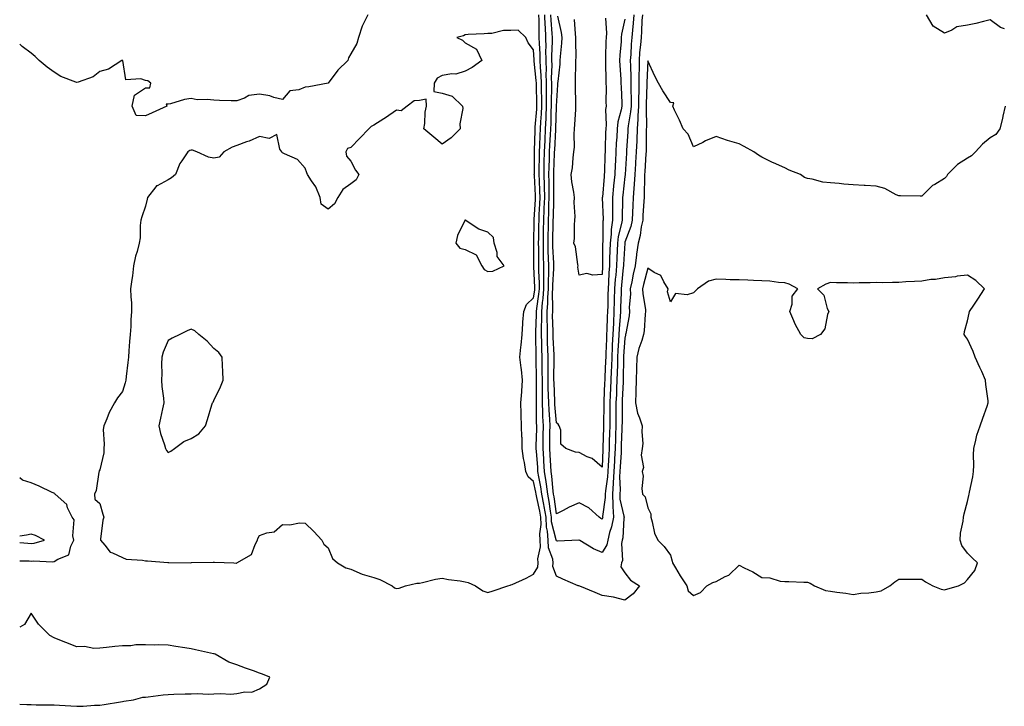
# Model space of a CAD drawing. Units: inches. Extents: x 905123 to 907763, y 7279418 to 7282058.
# Drawn here: x 905123 to 905554, y 7279889 to 7280190 of the extents above; entities that cross this region are included whole.
import ezdxf

# ---------------------------------------------------------------- set-up
doc = ezdxf.new("R2010")
doc.units = ezdxf.units.IN
doc.header["$MEASUREMENT"] = 0
doc.layers.add('Contour_90517279', color=7, linetype='Continuous', true_color=0x89bca6)

msp = doc.modelspace()

# ---------------------------------------------------------------- linework, layer by layer
at = {"layer": 'Contour_90517279'}
for points in [[(905275.4, 7280191.92, 3315), (905273.05, 7280186.92, 3315), (905271.41, 7280181.92, 3315), (905270.61, 7280179.36, 3315), (905268.05, 7280174.82, 3315), (905266.93, 7280173.03, 3315), (905266.67, 7280171.92, 3315), (905262.28, 7280167.68, 3315), (905258.05, 7280161.94, 3315), (905258.03, 7280161.92, 3315), (905249.57, 7280160.4, 3315), (905248.05, 7280160.25, 3315), (905245.23, 7280159.1, 3315), (905241.38, 7280158.59, 3315), (905238.05, 7280154.81, 3315), (905234.26, 7280155.71, 3315), (905232.51, 7280156.38, 3315), (905228.05, 7280157.1, 3315), (905223.36, 7280156.61, 3315), (905221.48, 7280155.35, 3315), (905218.05, 7280154.23, 3315), (905215.67, 7280154.29, 3315), (905210.53, 7280154.39, 3315), (905208.05, 7280154.46, 3315), (905205.11, 7280154.87, 3315), (905200.78, 7280154.65, 3315), (905198.05, 7280155.23, 3315), (905195.17, 7280154.8, 3315), (905189.09, 7280152.96, 3315), (905188.05, 7280152.75, 3315), (905187.22, 7280152.74, 3315), (905187.37, 7280151.92, 3315), (905181.02, 7280148.95, 3315), (905178.05, 7280147.67, 3315), (905173.99, 7280147.87, 3315), (905172.29, 7280151.92, 3315), (905173.23, 7280156.74, 3315), (905178.05, 7280159.96, 3315), (905180.04, 7280159.93, 3315), (905180.38, 7280161.92, 3315), (905179.09, 7280162.96, 3315), (905178.05, 7280163.06, 3315), (905176.07, 7280163.9, 3315), (905169.54, 7280163.4, 3315), (905168.11, 7280171.86, 3315), (905168.07, 7280171.92, 3315), (905168.07, 7280171.94, 3315), (905168.05, 7280171.95, 3315), (905168.02, 7280171.95, 3315), (905167.73, 7280171.92, 3315), (905161.86, 7280168.11, 3315), (905158.05, 7280167.12, 3315), (905155.25, 7280164.71, 3315), (905148.57, 7280162.44, 3315), (905148.05, 7280162.18, 3315), (905147.55, 7280162.42, 3315), (905141, 7280164.88, 3315), (905138.05, 7280166.73, 3315), (905135.05, 7280168.92, 3315), (905131.54, 7280171.92, 3315), (905129.74, 7280173.61, 3315), (905128.05, 7280175.05, 3315), (905124.15, 7280178.02, 3315), (905123, 7280178.98, 3315)], [(905554.58, 7280151.92, 3315), (905553.61, 7280147.48, 3315), (905553.49, 7280146.48, 3315), (905552.23, 7280141.92, 3315), (905550.46, 7280139.51, 3315), (905548.05, 7280137.97, 3315), (905544.73, 7280135.24, 3315), (905541.56, 7280131.92, 3315), (905539.86, 7280130.11, 3315), (905538.05, 7280129.07, 3315), (905533.69, 7280126.28, 3315), (905529.32, 7280121.92, 3315), (905528.87, 7280121.1, 3315), (905528.05, 7280120.16, 3315), (905523.74, 7280117.61, 3315), (905522.82, 7280117.15, 3315), (905518.05, 7280112.55, 3315), (905517.43, 7280112.54, 3315), (905508.72, 7280112.59, 3315), (905508.05, 7280112.58, 3315), (905506.92, 7280113.05, 3315), (905501.92, 7280115.79, 3315), (905498.05, 7280116.79, 3315), (905493.26, 7280117.13, 3315), (905492.82, 7280117.15, 3315), (905488.05, 7280117.49, 3315), (905483.88, 7280117.75, 3315), (905481.94, 7280118.03, 3315), (905478.05, 7280118.32, 3315), (905474.73, 7280118.61, 3315), (905470.02, 7280119.95, 3315), (905468.05, 7280120.21, 3315), (905466.75, 7280120.62, 3315), (905464.89, 7280121.92, 3315), (905460.03, 7280123.9, 3315), (905458.05, 7280124.82, 3315), (905453.15, 7280127.02, 3315), (905452.74, 7280127.23, 3315), (905448.05, 7280129.51, 3315), (905446.53, 7280130.4, 3315), (905444.55, 7280131.92, 3315), (905440.34, 7280134.21, 3315), (905438.05, 7280135.36, 3315), (905433.05, 7280136.92, 3315), (905428.05, 7280138.67, 3315), (905423.32, 7280136.65, 3315), (905422.19, 7280136.05, 3315), (905418.05, 7280134.04, 3315), (905415.71, 7280139.58, 3315), (905413.62, 7280141.92, 3315), (905411.96, 7280145.83, 3315), (905409.8, 7280150.17, 3315), (905408.98, 7280151.92, 3315), (905409.46, 7280153.33, 3315), (905408.05, 7280153.44, 3315), (905404.7, 7280158.57, 3315), (905402.75, 7280161.92, 3315), (905401.16, 7280165.03, 3315), (905398.05, 7280171.79, 3315), (905397.72, 7280162.25, 3315), (905397.72, 7280161.92, 3315), (905397.72, 7280161.59, 3315), (905397.39, 7280152.58, 3315), (905397.38, 7280151.92, 3315), (905397.33, 7280151.2, 3315), (905397.45, 7280142.52, 3315), (905397.4, 7280141.92, 3315), (905397.38, 7280141.25, 3315), (905397.37, 7280132.6, 3315), (905397.34, 7280131.92, 3315), (905397.29, 7280131.17, 3315), (905396.78, 7280123.19, 3315), (905396.7, 7280121.92, 3315), (905396.61, 7280120.47, 3315), (905396.54, 7280113.43, 3315), (905396.44, 7280111.92, 3315), (905396.36, 7280110.23, 3315), (905395.96, 7280104.01, 3315), (905395.87, 7280101.92, 3315), (905395.24, 7280099.12, 3315), (905394.76, 7280095.21, 3315), (905393.81, 7280091.92, 3315), (905393.2, 7280087.07, 3315), (905393.16, 7280086.8, 3315), (905392.57, 7280081.92, 3315), (905391.71, 7280078.27, 3315), (905391.02, 7280074.9, 3315), (905390.36, 7280071.92, 3315), (905390.45, 7280069.52, 3315), (905389.99, 7280063.85, 3315), (905390.09, 7280061.92, 3315), (905389.86, 7280060.1, 3315), (905388.43, 7280052.3, 3315), (905388.38, 7280051.92, 3315), (905388.3, 7280051.67, 3315), (905388.05, 7280050.3, 3315), (905387.51, 7280042.46, 3315), (905387.48, 7280041.92, 3315), (905387.46, 7280041.33, 3315), (905387.3, 7280032.67, 3315), (905387.27, 7280031.92, 3315), (905387.23, 7280031.11, 3315), (905386.89, 7280023.08, 3315), (905386.84, 7280021.92, 3315), (905386.83, 7280020.7, 3315), (905386.79, 7280013.18, 3315), (905386.78, 7280011.92, 3315), (905386.74, 7280010.61, 3315), (905386.49, 7280003.48, 3315), (905386.44, 7280001.92, 3315), (905386.35, 7280000.22, 3315), (905385.96, 7279994.01, 3315), (905385.84, 7279991.92, 3315), (905385.72, 7279989.59, 3315), (905385.91, 7279984.06, 3315), (905385.77, 7279981.92, 3315), (905385.86, 7279979.73, 3315), (905387.64, 7279972.32, 3315), (905387.67, 7279971.92, 3315), (905387.59, 7279971.46, 3315), (905387.08, 7279962.9, 3315), (905386.84, 7279961.92, 3315), (905386.53, 7279960.4, 3315), (905387.02, 7279952.95, 3315), (905386.59, 7279951.92, 3315), (905386.33, 7279950.2, 3315), (905388.05, 7279947.52, 3315), (905390.51, 7279944.38, 3315), (905394.46, 7279941.92, 3315), (905391.66, 7279938.31, 3315), (905388.05, 7279935.55, 3315), (905383.06, 7279936.93, 3315), (905383.05, 7279936.93, 3315), (905378.05, 7279937.68, 3315), (905375, 7279938.87, 3315), (905368.34, 7279941.64, 3315), (905367.92, 7279941.79, 3315), (905367.63, 7279941.92, 3315), (905360.89, 7279944.76, 3315), (905358.05, 7279946.14, 3315), (905356.51, 7279950.38, 3315), (905356.62, 7279951.92, 3315), (905356.47, 7279953.5, 3315), (905354.61, 7279958.48, 3315), (905354.44, 7279961.92, 3315), (905354.18, 7279965.8, 3315), (905353.73, 7279967.59, 3315), (905353.53, 7279971.92, 3315), (905352.73, 7279976.61, 3315), (905352.56, 7279977.42, 3315), (905351.72, 7279981.92, 3315), (905351.27, 7279985.14, 3315), (905350.34, 7279989.63, 3315), (905349.98, 7279991.92, 3315), (905349.86, 7279993.74, 3315), (905349.29, 7280000.68, 3315), (905349.21, 7280001.92, 3315), (905349.22, 7280003.09, 3315), (905349.44, 7280010.53, 3315), (905349.46, 7280011.92, 3315), (905349.4, 7280013.27, 3315), (905349.38, 7280020.58, 3315), (905349.33, 7280021.92, 3315), (905349.31, 7280023.18, 3315), (905349.4, 7280030.57, 3315), (905349.38, 7280031.92, 3315), (905349.37, 7280033.24, 3315), (905349.22, 7280040.75, 3315), (905349.21, 7280041.92, 3315), (905349.18, 7280043.05, 3315), (905349.05, 7280050.92, 3315), (905349.02, 7280051.92, 3315), (905349.03, 7280052.9, 3315), (905349.36, 7280060.61, 3315), (905349.37, 7280061.92, 3315), (905349.48, 7280063.35, 3315), (905350.43, 7280069.54, 3315), (905350.58, 7280071.92, 3315), (905350.6, 7280074.47, 3315), (905350.38, 7280079.59, 3315), (905350.39, 7280081.92, 3315), (905350.34, 7280084.21, 3315), (905350.31, 7280089.66, 3315), (905350.25, 7280091.92, 3315), (905350.29, 7280094.16, 3315), (905350.39, 7280099.58, 3315), (905350.44, 7280101.92, 3315), (905350.55, 7280104.41, 3315), (905350.83, 7280109.14, 3315), (905350.95, 7280111.92, 3315), (905350.87, 7280114.74, 3315), (905350.59, 7280119.38, 3315), (905350.51, 7280121.92, 3315), (905350.57, 7280124.44, 3315), (905350.61, 7280129.36, 3315), (905350.67, 7280131.92, 3315), (905350.78, 7280134.65, 3315), (905350.9, 7280139.07, 3315), (905351.02, 7280141.92, 3315), (905351.19, 7280145.06, 3315), (905351.48, 7280148.48, 3315), (905351.66, 7280151.92, 3315), (905351.64, 7280155.5, 3315), (905351.55, 7280158.42, 3315), (905351.53, 7280161.92, 3315), (905351.42, 7280165.29, 3315), (905351.03, 7280168.93, 3315), (905350.93, 7280171.92, 3315), (905350.9, 7280174.77, 3315), (905350.6, 7280179.37, 3315), (905350.57, 7280181.92, 3315), (905350.46, 7280184.32, 3315), (905350.47, 7280189.5, 3315), (905350.37, 7280191.92, 3315)], [(905395.7, 7280191.92, 3314), (905395.51, 7280189.38, 3314), (905395.33, 7280184.64, 3314), (905395.11, 7280181.92, 3314), (905394.85, 7280178.72, 3314), (905394.51, 7280175.46, 3314), (905394.24, 7280171.92, 3314), (905394.26, 7280168.12, 3314), (905394.17, 7280165.8, 3314), (905394.19, 7280161.92, 3314), (905394.16, 7280158.03, 3314), (905394.08, 7280155.88, 3314), (905394.06, 7280151.92, 3314), (905393.73, 7280147.6, 3314), (905393.75, 7280146.22, 3314), (905393.36, 7280141.92, 3314), (905393.21, 7280137.08, 3314), (905393.21, 7280136.76, 3314), (905393.05, 7280131.92, 3314), (905392.75, 7280127.22, 3314), (905392.71, 7280126.58, 3314), (905392.42, 7280121.92, 3314), (905392.17, 7280117.8, 3314), (905391.94, 7280115.81, 3314), (905391.68, 7280111.92, 3314), (905391.52, 7280108.45, 3314), (905391.45, 7280105.32, 3314), (905391.3, 7280101.92, 3314), (905390.71, 7280099.26, 3314), (905388.05, 7280092.29, 3314), (905387.97, 7280092, 3314), (905387.96, 7280091.92, 3314), (905387.96, 7280091.83, 3314), (905387.42, 7280082.55, 3314), (905387.4, 7280081.92, 3314), (905387.34, 7280081.22, 3314), (905386.51, 7280073.46, 3314), (905386.4, 7280071.92, 3314), (905386.36, 7280070.22, 3314), (905386.11, 7280063.86, 3314), (905386.06, 7280061.92, 3314), (905385.95, 7280059.82, 3314), (905385.58, 7280054.39, 3314), (905385.46, 7280051.92, 3314), (905385.32, 7280049.19, 3314), (905385.02, 7280044.95, 3314), (905384.87, 7280041.92, 3314), (905384.77, 7280038.64, 3314), (905384.7, 7280035.27, 3314), (905384.59, 7280031.92, 3314), (905384.43, 7280028.31, 3314), (905384.32, 7280025.65, 3314), (905384.15, 7280021.92, 3314), (905384.12, 7280017.99, 3314), (905384.11, 7280015.86, 3314), (905384.09, 7280011.92, 3314), (905383.96, 7280007.84, 3314), (905383.9, 7280006.07, 3314), (905383.78, 7280001.92, 3314), (905383.52, 7279997.4, 3314), (905383.47, 7279996.5, 3314), (905383.22, 7279991.92, 3314), (905382.95, 7279987.02, 3314), (905382.91, 7279986.78, 3314), (905382.59, 7279981.92, 3314), (905382.79, 7279977.17, 3314), (905382.71, 7279976.58, 3314), (905383, 7279971.92, 3314), (905382.24, 7279967.72, 3314), (905381.38, 7279965.25, 3314), (905380.58, 7279961.92, 3314), (905380.15, 7279959.82, 3314), (905378.05, 7279956.43, 3314), (905374.24, 7279958.11, 3314), (905368.34, 7279961.63, 3314), (905368.05, 7279961.78, 3314), (905367.93, 7279961.8, 3314), (905358.5, 7279961.46, 3314), (905358.05, 7279961.51, 3314), (905357.94, 7279961.81, 3314), (905357.93, 7279962.05, 3314), (905355.98, 7279969.85, 3314), (905355.89, 7279971.92, 3314), (905355.44, 7279974.53, 3314), (905354.87, 7279978.74, 3314), (905354.28, 7279981.92, 3314), (905353.67, 7279986.3, 3314), (905353.57, 7279987.44, 3314), (905352.87, 7279991.92, 3314), (905352.58, 7279996.44, 3314), (905352.49, 7279997.49, 3314), (905352.19, 7280001.92, 3314), (905352.25, 7280006.12, 3314), (905352.3, 7280007.67, 3314), (905352.36, 7280011.92, 3314), (905352.18, 7280016.05, 3314), (905352.18, 7280017.79, 3314), (905352.02, 7280021.92, 3314), (905351.95, 7280025.83, 3314), (905351.98, 7280027.99, 3314), (905351.92, 7280031.92, 3314), (905351.89, 7280035.76, 3314), (905351.84, 7280038.12, 3314), (905351.82, 7280041.92, 3314), (905351.71, 7280045.58, 3314), (905351.67, 7280048.31, 3314), (905351.56, 7280051.92, 3314), (905351.58, 7280055.45, 3314), (905351.7, 7280058.27, 3314), (905351.72, 7280061.92, 3314), (905352.01, 7280065.88, 3314), (905352.29, 7280067.67, 3314), (905352.56, 7280071.92, 3314), (905352.59, 7280076.46, 3314), (905352.55, 7280077.43, 3314), (905352.57, 7280081.92, 3314), (905352.45, 7280086.32, 3314), (905352.45, 7280087.53, 3314), (905352.34, 7280091.92, 3314), (905352.42, 7280096.29, 3314), (905352.44, 7280097.53, 3314), (905352.52, 7280101.92, 3314), (905352.72, 7280106.59, 3314), (905352.76, 7280107.21, 3314), (905352.95, 7280111.92, 3314), (905352.82, 7280116.69, 3314), (905352.79, 7280117.18, 3314), (905352.64, 7280121.92, 3314), (905352.75, 7280126.63, 3314), (905352.76, 7280127.21, 3314), (905352.87, 7280131.92, 3314), (905353.08, 7280136.89, 3314), (905353.08, 7280136.95, 3314), (905353.29, 7280141.92, 3314), (905353.54, 7280146.43, 3314), (905353.56, 7280147.43, 3314), (905353.79, 7280151.92, 3314), (905353.77, 7280156.21, 3314), (905353.79, 7280157.66, 3314), (905353.77, 7280161.92, 3314), (905353.63, 7280166.34, 3314), (905353.67, 7280167.55, 3314), (905353.51, 7280171.92, 3314), (905353.47, 7280176.5, 3314), (905353.51, 7280177.38, 3314), (905353.46, 7280181.92, 3314), (905353.23, 7280186.74, 3314), (905353.2, 7280187.07, 3314), (905352.99, 7280191.92, 3314)], [(905391.99, 7280191.92, 3313), (905391.71, 7280188.26, 3313), (905391.36, 7280185.23, 3313), (905391.1, 7280181.92, 3313), (905390.87, 7280179.1, 3313), (905390.62, 7280174.5, 3313), (905390.43, 7280171.92, 3313), (905390.44, 7280169.54, 3313), (905390.64, 7280164.51, 3313), (905390.65, 7280161.92, 3313), (905390.63, 7280159.33, 3313), (905390.75, 7280154.62, 3313), (905390.73, 7280151.92, 3313), (905390.55, 7280149.43, 3313), (905389.45, 7280143.32, 3313), (905389.32, 7280141.92, 3313), (905389.29, 7280140.69, 3313), (905388.78, 7280132.64, 3313), (905388.75, 7280131.92, 3313), (905388.71, 7280131.26, 3313), (905388.14, 7280122.01, 3313), (905388.13, 7280121.84, 3313), (905388.05, 7280121.14, 3313), (905387.09, 7280112.88, 3313), (905387, 7280111.92, 3313), (905387.01, 7280110.88, 3313), (905386.84, 7280103.13, 3313), (905386.85, 7280101.92, 3313), (905386.62, 7280100.49, 3313), (905385.11, 7280094.86, 3313), (905384.74, 7280091.92, 3313), (905384.63, 7280088.5, 3313), (905384.46, 7280085.51, 3313), (905384.34, 7280081.92, 3313), (905384.03, 7280077.9, 3313), (905383.84, 7280076.14, 3313), (905383.53, 7280071.92, 3313), (905383.41, 7280067.28, 3313), (905383.38, 7280066.59, 3313), (905383.26, 7280061.92, 3313), (905383, 7280056.97, 3313), (905383, 7280056.87, 3313), (905382.75, 7280051.92, 3313), (905382.52, 7280047.45, 3313), (905382.48, 7280046.35, 3313), (905382.26, 7280041.92, 3313), (905382.13, 7280037.84, 3313), (905382.04, 7280035.91, 3313), (905381.92, 7280031.92, 3313), (905381.75, 7280028.22, 3313), (905381.63, 7280025.49, 3313), (905381.47, 7280021.92, 3313), (905381.44, 7280018.53, 3313), (905381.41, 7280015.28, 3313), (905381.39, 7280011.92, 3313), (905381.29, 7280008.68, 3313), (905381.21, 7280005.07, 3313), (905381.11, 7280001.92, 3313), (905380.95, 7279999.02, 3313), (905380.74, 7279994.61, 3313), (905380.59, 7279991.92, 3313), (905380.46, 7279989.52, 3313), (905379.51, 7279983.38, 3313), (905379.41, 7279981.92, 3313), (905379.47, 7279980.49, 3313), (905378.31, 7279972.17, 3313), (905378.32, 7279971.92, 3313), (905378.28, 7279971.69, 3313), (905378.05, 7279971.02, 3313), (905377.5, 7279971.37, 3313), (905376.74, 7279971.92, 3313), (905372.19, 7279976.06, 3313), (905368.05, 7279978.24, 3313), (905363.7, 7279976.27, 3313), (905360.95, 7279974.82, 3313), (905358.05, 7279973.37, 3313), (905357.02, 7279980.89, 3313), (905356.83, 7279981.92, 3313), (905356.64, 7279983.34, 3313), (905356.07, 7279989.94, 3313), (905355.76, 7279991.92, 3313), (905355.6, 7279994.37, 3313), (905355.35, 7279999.22, 3313), (905355.17, 7280001.92, 3313), (905355.22, 7280004.75, 3313), (905355.22, 7280009.09, 3313), (905355.26, 7280011.92, 3313), (905355.13, 7280014.84, 3313), (905354.83, 7280018.7, 3313), (905354.71, 7280021.92, 3313), (905354.65, 7280025.32, 3313), (905354.51, 7280028.38, 3313), (905354.46, 7280031.92, 3313), (905354.43, 7280035.53, 3313), (905354.45, 7280038.33, 3313), (905354.43, 7280041.92, 3313), (905354.32, 7280045.65, 3313), (905354.22, 7280048.08, 3313), (905354.1, 7280051.92, 3313), (905354.12, 7280055.85, 3313), (905354.05, 7280057.92, 3313), (905354.07, 7280061.92, 3313), (905354.35, 7280065.62, 3313), (905354.3, 7280068.17, 3313), (905354.54, 7280071.92, 3313), (905354.56, 7280075.42, 3313), (905354.72, 7280078.6, 3313), (905354.74, 7280081.92, 3313), (905354.66, 7280085.31, 3313), (905354.51, 7280088.38, 3313), (905354.43, 7280091.92, 3313), (905354.49, 7280095.48, 3313), (905354.53, 7280098.4, 3313), (905354.6, 7280101.92, 3313), (905354.74, 7280105.23, 3313), (905354.81, 7280108.69, 3313), (905354.94, 7280111.92, 3313), (905354.86, 7280115.11, 3313), (905354.87, 7280118.74, 3313), (905354.77, 7280121.92, 3313), (905354.85, 7280125.12, 3313), (905355, 7280128.87, 3313), (905355.08, 7280131.92, 3313), (905355.19, 7280134.77, 3313), (905355.46, 7280139.33, 3313), (905355.57, 7280141.92, 3313), (905355.7, 7280144.27, 3313), (905355.81, 7280149.68, 3313), (905355.93, 7280151.92, 3313), (905355.91, 7280154.06, 3313), (905356.02, 7280159.89, 3313), (905356.01, 7280161.92, 3313), (905355.94, 7280164.03, 3313), (905356.17, 7280170.05, 3313), (905356.11, 7280171.92, 3313), (905356.09, 7280173.88, 3313), (905356.36, 7280180.23, 3313), (905356.34, 7280181.92, 3313), (905356.26, 7280183.71, 3313), (905355.71, 7280189.58, 3313), (905355.61, 7280191.92, 3313)], [(905388.05, 7280189.95, 3312), (905386.56, 7280183.41, 3312), (905386.44, 7280181.92, 3312), (905386.35, 7280180.22, 3312), (905385.82, 7280174.15, 3312), (905385.71, 7280171.92, 3312), (905385.81, 7280169.67, 3312), (905386.23, 7280163.74, 3312), (905386.32, 7280161.92, 3312), (905386.35, 7280160.22, 3312), (905386.68, 7280153.29, 3312), (905386.71, 7280151.92, 3312), (905386.48, 7280150.35, 3312), (905384.96, 7280145.02, 3312), (905384.63, 7280141.92, 3312), (905384.47, 7280138.34, 3312), (905384.27, 7280135.7, 3312), (905384.11, 7280131.92, 3312), (905383.9, 7280127.77, 3312), (905383.79, 7280126.18, 3312), (905383.58, 7280121.92, 3312), (905383.07, 7280116.95, 3312), (905383.07, 7280116.9, 3312), (905382.58, 7280111.92, 3312), (905382.62, 7280107.35, 3312), (905382.65, 7280106.52, 3312), (905382.69, 7280101.92, 3312), (905382.05, 7280097.92, 3312), (905382.02, 7280095.89, 3312), (905381.53, 7280091.92, 3312), (905381.41, 7280088.56, 3312), (905381.38, 7280085.25, 3312), (905381.27, 7280081.92, 3312), (905381.04, 7280078.93, 3312), (905380.87, 7280074.73, 3312), (905380.66, 7280071.92, 3312), (905380.59, 7280069.38, 3312), (905380.52, 7280064.39, 3312), (905380.46, 7280061.92, 3312), (905380.34, 7280059.63, 3312), (905380.15, 7280054.02, 3312), (905380.04, 7280051.92, 3312), (905379.94, 7280050.03, 3312), (905379.73, 7280043.6, 3312), (905379.65, 7280041.92, 3312), (905379.6, 7280040.38, 3312), (905379.28, 7280033.15, 3312), (905379.24, 7280031.92, 3312), (905379.19, 7280030.78, 3312), (905378.82, 7280022.68, 3312), (905378.78, 7280021.92, 3312), (905378.78, 7280021.2, 3312), (905378.7, 7280012.56, 3312), (905378.69, 7280011.92, 3312), (905378.67, 7280011.3, 3312), (905378.46, 7280002.33, 3312), (905378.45, 7280001.92, 3312), (905378.43, 7280001.54, 3312), (905378.05, 7279993.79, 3312), (905373.7, 7279997.56, 3312), (905371.58, 7279998.39, 3312), (905368.05, 7280000.21, 3312), (905366.44, 7280000.31, 3312), (905362.14, 7280001.92, 3312), (905359.95, 7280003.82, 3312), (905359.97, 7280010.01, 3312), (905359.3, 7280011.92, 3312), (905358.81, 7280012.68, 3312), (905358.05, 7280013.24, 3312), (905357.42, 7280021.29, 3312), (905357.39, 7280021.92, 3312), (905357.38, 7280022.59, 3312), (905357.01, 7280030.88, 3312), (905357, 7280031.92, 3312), (905356.99, 7280032.98, 3312), (905357.04, 7280040.91, 3312), (905357.04, 7280041.92, 3312), (905357.01, 7280042.96, 3312), (905356.69, 7280050.55, 3312), (905356.65, 7280051.92, 3312), (905356.65, 7280053.32, 3312), (905356.41, 7280060.28, 3312), (905356.42, 7280061.92, 3312), (905356.53, 7280063.43, 3312), (905356.41, 7280070.28, 3312), (905356.52, 7280071.92, 3312), (905356.52, 7280073.44, 3312), (905356.91, 7280080.79, 3312), (905356.92, 7280081.92, 3312), (905356.89, 7280083.08, 3312), (905356.55, 7280090.43, 3312), (905356.52, 7280091.92, 3312), (905356.54, 7280093.42, 3312), (905356.65, 7280100.52, 3312), (905356.68, 7280101.92, 3312), (905356.74, 7280103.24, 3312), (905356.9, 7280110.77, 3312), (905356.95, 7280111.92, 3312), (905356.91, 7280113.05, 3312), (905356.94, 7280120.81, 3312), (905356.9, 7280121.92, 3312), (905356.93, 7280123.04, 3312), (905357.26, 7280131.13, 3312), (905357.28, 7280131.92, 3312), (905357.31, 7280132.66, 3312), (905357.83, 7280141.71, 3312), (905357.84, 7280141.92, 3312), (905357.85, 7280142.12, 3312), (905358.05, 7280151.59, 3312), (905358.07, 7280151.89, 3312), (905358.08, 7280151.92, 3312), (905358.08, 7280151.95, 3312), (905358.71, 7280161.26, 3312), (905358.72, 7280161.92, 3312), (905358.77, 7280162.64, 3312), (905359.66, 7280170.31, 3312), (905359.75, 7280171.92, 3312), (905359.84, 7280173.71, 3312), (905360.44, 7280179.54, 3312), (905360.54, 7280181.92, 3312), (905360.24, 7280184.11, 3312), (905358.62, 7280191.34, 3312)], [(905379.58, 7280190.39, 3311), (905379.93, 7280183.8, 3311), (905379.78, 7280181.92, 3311), (905379.7, 7280180.27, 3311), (905379.57, 7280173.44, 3311), (905379.5, 7280171.92, 3311), (905379.56, 7280170.41, 3311), (905379.68, 7280163.55, 3311), (905379.76, 7280161.92, 3311), (905379.79, 7280160.17, 3311), (905379.75, 7280153.63, 3311), (905379.79, 7280151.92, 3311), (905379.57, 7280150.41, 3311), (905379.82, 7280143.69, 3311), (905379.63, 7280141.92, 3311), (905379.56, 7280140.41, 3311), (905379.46, 7280133.33, 3311), (905379.4, 7280131.92, 3311), (905379.33, 7280130.64, 3311), (905379.07, 7280122.94, 3311), (905379.02, 7280121.92, 3311), (905378.93, 7280121.04, 3311), (905378.17, 7280112.05, 3311), (905378.16, 7280111.92, 3311), (905378.16, 7280111.81, 3311), (905378.53, 7280102.4, 3311), (905378.53, 7280101.92, 3311), (905378.46, 7280101.5, 3311), (905378.35, 7280092.22, 3311), (905378.31, 7280091.92, 3311), (905378.3, 7280091.67, 3311), (905378.22, 7280082.09, 3311), (905378.21, 7280081.92, 3311), (905378.2, 7280081.77, 3311), (905378.05, 7280078.22, 3311), (905373.97, 7280077.84, 3311), (905371.36, 7280078.61, 3311), (905368.05, 7280077.85, 3311), (905367.47, 7280081.34, 3311), (905367.59, 7280081.92, 3311), (905367.42, 7280082.55, 3311), (905366.39, 7280090.26, 3311), (905365.74, 7280091.92, 3311), (905365.96, 7280094, 3311), (905366, 7280099.87, 3311), (905366.19, 7280101.92, 3311), (905366.33, 7280103.64, 3311), (905365.83, 7280109.7, 3311), (905365.96, 7280111.92, 3311), (905365.74, 7280114.23, 3311), (905364.84, 7280118.72, 3311), (905364.59, 7280121.92, 3311), (905365.09, 7280124.89, 3311), (905365.35, 7280129.21, 3311), (905365.72, 7280131.92, 3311), (905365.99, 7280133.97, 3311), (905365.82, 7280139.68, 3311), (905366.04, 7280141.92, 3311), (905366.17, 7280143.8, 3311), (905366.5, 7280150.38, 3311), (905366.6, 7280151.92, 3311), (905366.63, 7280153.35, 3311), (905366.36, 7280160.22, 3311), (905366.38, 7280161.92, 3311), (905366.48, 7280163.49, 3311), (905366.51, 7280170.38, 3311), (905366.59, 7280171.92, 3311), (905366.66, 7280173.32, 3311), (905366.56, 7280180.43, 3311), (905366.62, 7280181.92, 3311), (905366.39, 7280183.57, 3311), (905365.94, 7280189.81, 3311)], [(905554.29, 7280185.68, 3314), (905552.52, 7280186.38, 3314), (905548.05, 7280189.7, 3314), (905545.16, 7280189.03, 3314), (905541.81, 7280188.16, 3314), (905538.05, 7280187.33, 3314), (905533.4, 7280186.57, 3314), (905531.29, 7280185.16, 3314), (905528.05, 7280183.81, 3314), (905523.07, 7280186.94, 3314), (905520.07, 7280191.92, 3314)], [(905138.05, 7279952.5, 3316), (905139.7, 7279953.56, 3316), (905144.53, 7279955.44, 3316), (905145.34, 7279959.21, 3316), (905146.77, 7279961.92, 3316), (905146.29, 7279963.68, 3316), (905146.85, 7279970.72, 3316), (905145.93, 7279971.92, 3316), (905144, 7279975.97, 3316), (905143.6, 7279977.48, 3316), (905138.5, 7279981.92, 3316), (905138.28, 7279982.15, 3316), (905138.05, 7279982.39, 3316), (905137.2, 7279982.77, 3316), (905131.58, 7279985.46, 3316), (905128.05, 7279986.93, 3316), (905124.27, 7279988.14, 3316), (905123, 7279989.13, 3316)], [(905128.05, 7279960.43, 3317), (905129.4, 7279960.57, 3317), (905133.92, 7279961.92, 3317), (905129.97, 7279963.84, 3317), (905128.05, 7279964.43, 3317), (905125.98, 7279963.99, 3317), (905123, 7279963.64, 3317)], [(905123, 7279960.78, 3317), (905126.62, 7279960.49, 3317), (905128.05, 7279960.43, 3317)], [(905123, 7279952.86, 3316), (905127.21, 7279952.77, 3316), (905128.05, 7279952.72, 3316), (905128.95, 7279952.82, 3316), (905137.55, 7279952.42, 3316), (905138.05, 7279952.5, 3316)], [(905123, 7279889.99, 3316), (905126.08, 7279889.96, 3316), (905128.05, 7279889.83, 3316), (905130.23, 7279889.73, 3316), (905135.92, 7279889.79, 3316), (905138.05, 7279889.69, 3316), (905140.44, 7279889.53, 3316), (905145.42, 7279889.29, 3316), (905148.05, 7279889.1, 3316), (905150.85, 7279889.12, 3316), (905155.72, 7279889.59, 3316), (905158.05, 7279889.61, 3316), (905160.05, 7279889.93, 3316), (905167.21, 7279891.08, 3316), (905168.05, 7279891.21, 3316), (905168.65, 7279891.32, 3316), (905172.77, 7279891.92, 3316), (905176.89, 7279893.08, 3316), (905178.05, 7279893.12, 3316), (905179.33, 7279893.2, 3316), (905185.79, 7279894.18, 3316), (905188.05, 7279894.3, 3316), (905190.53, 7279894.4, 3316), (905195.47, 7279894.51, 3316), (905198.05, 7279894.61, 3316), (905200.83, 7279894.69, 3316), (905205.52, 7279894.46, 3316), (905208.05, 7279894.56, 3316), (905210.91, 7279894.77, 3316), (905215.51, 7279894.47, 3316), (905218.05, 7279894.72, 3316), (905221.62, 7279895.49, 3316), (905224.64, 7279895.33, 3316), (905228.05, 7279896.79, 3316), (905231.24, 7279898.73, 3316), (905232.61, 7279901.92, 3316), (905229.29, 7279903.16, 3316), (905228.05, 7279903.64, 3316), (905225.39, 7279904.59, 3316), (905221.87, 7279905.75, 3316), (905218.05, 7279907.2, 3316), (905214.55, 7279908.42, 3316), (905208.57, 7279911.92, 3316), (905208.18, 7279912.05, 3316), (905208.05, 7279912.1, 3316), (905207.83, 7279912.14, 3316), (905199.93, 7279913.8, 3316), (905198.05, 7279914.22, 3316), (905195.33, 7279914.64, 3316), (905191.42, 7279915.3, 3316), (905188.05, 7279915.81, 3316), (905184, 7279915.96, 3316), (905181.98, 7279915.85, 3316), (905178.05, 7279916.03, 3316), (905173.9, 7279916.07, 3316), (905171.74, 7279915.61, 3316), (905168.05, 7279915.65, 3316), (905164.7, 7279915.27, 3316), (905160.97, 7279914.85, 3316), (905158.05, 7279914.52, 3316), (905155.53, 7279914.44, 3316), (905151.39, 7279915.26, 3316), (905148.05, 7279915.2, 3316), (905143.16, 7279917.03, 3316), (905142.8, 7279917.17, 3316), (905138.05, 7279919.01, 3316), (905136.24, 7279920.11, 3316), (905134.5, 7279921.92, 3316), (905131.27, 7279925.13, 3316), (905128.05, 7279929.85, 3316), (905125.07, 7279924.9, 3316), (905123, 7279923.69, 3316)]]:
    msp.add_polyline3d(points, dxfattribs=at)
for points in [[(905328.05, 7279938.86, 3316), (905330.32, 7279939.64, 3316), (905336.77, 7279941.92, 3316), (905337.78, 7279942.19, 3316), (905338.05, 7279942.22, 3316), (905338.63, 7279942.5, 3316), (905344.8, 7279945.17, 3316), (905348.05, 7279946.91, 3316), (905349.91, 7279950.06, 3316), (905350.05, 7279951.92, 3316), (905349.87, 7279953.74, 3316), (905351.1, 7279958.87, 3316), (905350.94, 7279961.92, 3316), (905350.76, 7279964.63, 3316), (905351.33, 7279968.64, 3316), (905351.18, 7279971.92, 3316), (905350.73, 7279974.6, 3316), (905349.42, 7279980.55, 3316), (905349.17, 7279981.92, 3316), (905349.03, 7279982.9, 3316), (905348.05, 7279987.6, 3316), (905345.75, 7279989.62, 3316), (905344.72, 7279991.92, 3316), (905344.09, 7279995.88, 3316), (905343.67, 7279997.55, 3316), (905343.12, 7280001.92, 3316), (905343, 7280006.87, 3316), (905342.98, 7280006.99, 3316), (905342.84, 7280011.92, 3316), (905342.69, 7280016.57, 3316), (905342.65, 7280017.31, 3316), (905342.51, 7280021.92, 3316), (905342.87, 7280026.74, 3316), (905342.9, 7280027.07, 3316), (905343.24, 7280031.92, 3316), (905342.73, 7280036.61, 3316), (905342.63, 7280037.35, 3316), (905342.09, 7280041.92, 3316), (905342.5, 7280046.36, 3316), (905342.69, 7280047.27, 3316), (905343.01, 7280051.92, 3316), (905343.3, 7280056.67, 3316), (905343.4, 7280057.26, 3316), (905343.73, 7280061.92, 3316), (905344.92, 7280065.05, 3316), (905348.05, 7280068, 3316), (905348.58, 7280071.39, 3316), (905348.61, 7280071.92, 3316), (905348.61, 7280072.49, 3316), (905348.22, 7280081.75, 3316), (905348.22, 7280081.92, 3316), (905348.22, 7280082.09, 3316), (905348.16, 7280091.8, 3316), (905348.16, 7280092.03, 3316), (905348.35, 7280101.62, 3316), (905348.36, 7280101.92, 3316), (905348.37, 7280102.24, 3316), (905348.91, 7280111.05, 3316), (905348.95, 7280111.92, 3316), (905348.92, 7280112.8, 3316), (905348.39, 7280121.58, 3316), (905348.38, 7280121.92, 3316), (905348.39, 7280122.26, 3316), (905348.46, 7280131.51, 3316), (905348.46, 7280131.92, 3316), (905348.48, 7280132.35, 3316), (905348.72, 7280141.26, 3316), (905348.75, 7280141.92, 3316), (905348.79, 7280142.65, 3316), (905349.46, 7280150.51, 3316), (905349.52, 7280151.92, 3316), (905349.52, 7280153.38, 3316), (905349.29, 7280160.68, 3316), (905349.29, 7280161.92, 3316), (905349.25, 7280163.12, 3316), (905348.35, 7280171.62, 3316), (905348.34, 7280171.92, 3316), (905348.33, 7280172.2, 3316), (905348.05, 7280176.59, 3316), (905345.69, 7280179.56, 3316), (905344.63, 7280181.92, 3316), (905341.29, 7280185.16, 3316), (905338.05, 7280185.06, 3316), (905334.89, 7280185.08, 3316), (905329.8, 7280183.67, 3316), (905328.05, 7280183.69, 3316), (905326.46, 7280183.51, 3316), (905319.37, 7280183.25, 3316), (905318.05, 7280183.12, 3316), (905317.33, 7280182.64, 3316), (905314.5, 7280181.92, 3316), (905316.89, 7280180.76, 3316), (905318.05, 7280179.62, 3316), (905323, 7280176.86, 3316), (905325.38, 7280171.92, 3316), (905321.15, 7280168.82, 3316), (905318.05, 7280167.26, 3316), (905314.06, 7280165.91, 3316), (905312.2, 7280166.07, 3316), (905308.05, 7280165.33, 3316), (905305.86, 7280164.12, 3316), (905304.53, 7280161.92, 3316), (905304.43, 7280158.31, 3316), (905308.05, 7280157.51, 3316), (905312.43, 7280156.3, 3316), (905316.88, 7280151.92, 3316), (905317.01, 7280150.88, 3316), (905315.78, 7280144.19, 3316), (905315.95, 7280141.92, 3316), (905312, 7280137.96, 3316), (905308.05, 7280135.26, 3316), (905304.42, 7280138.29, 3316), (905299.99, 7280141.92, 3316), (905300.38, 7280144.25, 3316), (905300.63, 7280149.33, 3316), (905301.21, 7280151.92, 3316), (905301.08, 7280154.95, 3316), (905298.05, 7280154.33, 3316), (905295.78, 7280154.19, 3316), (905292.63, 7280151.92, 3316), (905290.12, 7280149.85, 3316), (905288.05, 7280150.11, 3316), (905283.19, 7280146.78, 3316), (905282.48, 7280146.35, 3316), (905278.05, 7280143.56, 3316), (905276.93, 7280143.03, 3316), (905275.88, 7280141.92, 3316), (905272.02, 7280137.95, 3316), (905268.05, 7280133.82, 3316), (905266.57, 7280133.4, 3316), (905265.88, 7280131.92, 3316), (905266.17, 7280130.05, 3316), (905268.05, 7280127.77, 3316), (905270.02, 7280123.89, 3316), (905271.54, 7280121.92, 3316), (905270.37, 7280119.6, 3316), (905268.05, 7280117.88, 3316), (905264.53, 7280115.44, 3316), (905262.26, 7280111.92, 3316), (905260.82, 7280109.16, 3316), (905258.05, 7280106.73, 3316), (905255.1, 7280108.97, 3316), (905254.62, 7280111.92, 3316), (905252.65, 7280116.53, 3316), (905250.75, 7280119.22, 3316), (905249.03, 7280121.92, 3316), (905248.79, 7280122.65, 3316), (905248.05, 7280124.75, 3316), (905244.68, 7280128.55, 3316), (905239.02, 7280130.95, 3316), (905238.05, 7280131.5, 3316), (905237.84, 7280131.71, 3316), (905237.8, 7280131.92, 3316), (905236.98, 7280132.99, 3316), (905235.64, 7280139.51, 3316), (905232.24, 7280137.72, 3316), (905228.05, 7280138.58, 3316), (905223.46, 7280136.51, 3316), (905222.34, 7280136.21, 3316), (905218.05, 7280134.71, 3316), (905216.04, 7280133.93, 3316), (905212.42, 7280131.92, 3316), (905210.34, 7280129.63, 3316), (905208.05, 7280129.16, 3316), (905205.75, 7280129.62, 3316), (905200.55, 7280131.92, 3316), (905198.68, 7280132.55, 3316), (905198.05, 7280132.69, 3316), (905197.49, 7280132.48, 3316), (905196.7, 7280131.92, 3316), (905194.04, 7280127.91, 3316), (905193.2, 7280126.77, 3316), (905191.21, 7280121.92, 3316), (905189.48, 7280120.49, 3316), (905188.05, 7280119.57, 3316), (905183.19, 7280117.06, 3316), (905182.97, 7280117, 3316), (905182.64, 7280116.51, 3316), (905178.93, 7280111.92, 3316), (905178.84, 7280111.13, 3316), (905178.05, 7280108.14, 3316), (905176.48, 7280103.49, 3316), (905176.01, 7280101.92, 3316), (905175.71, 7280099.58, 3316), (905175.72, 7280094.25, 3316), (905175.31, 7280091.92, 3316), (905174.43, 7280088.3, 3316), (905173.78, 7280086.19, 3316), (905172.89, 7280081.92, 3316), (905172.34, 7280077.63, 3316), (905172.13, 7280076, 3316), (905171.6, 7280071.92, 3316), (905171.64, 7280068.33, 3316), (905171.95, 7280065.82, 3316), (905171.98, 7280061.92, 3316), (905171.67, 7280058.31, 3316), (905171.62, 7280055.48, 3316), (905171.35, 7280051.92, 3316), (905171.05, 7280048.91, 3316), (905170.87, 7280044.74, 3316), (905170.62, 7280041.92, 3316), (905170.38, 7280039.59, 3316), (905169.61, 7280033.47, 3316), (905169.44, 7280031.92, 3316), (905169.26, 7280030.71, 3316), (905168.05, 7280026.89, 3316), (905165.86, 7280024.11, 3316), (905164.57, 7280021.92, 3316), (905162.16, 7280017.82, 3316), (905161.18, 7280015.05, 3316), (905159.81, 7280011.92, 3316), (905159.63, 7280010.34, 3316), (905160.06, 7280003.93, 3316), (905159.9, 7280001.92, 3316), (905159.92, 7280000.05, 3316), (905158.05, 7279992.59, 3316), (905157.83, 7279992.14, 3316), (905157.81, 7279991.92, 3316), (905157.7, 7279991.58, 3316), (905156.43, 7279983.53, 3316), (905155.73, 7279981.92, 3316), (905155.96, 7279979.83, 3316), (905158.05, 7279977.9, 3316), (905159.42, 7279973.3, 3316), (905159.78, 7279971.92, 3316), (905159.34, 7279970.62, 3316), (905158.46, 7279962.34, 3316), (905158.37, 7279961.92, 3316), (905160.32, 7279959.65, 3316), (905162.68, 7279956.55, 3316), (905163.61, 7279956.36, 3316), (905168.05, 7279954.32, 3316), (905169.64, 7279953.51, 3316), (905176.82, 7279953.15, 3316), (905178.05, 7279952.82, 3316), (905178.97, 7279952.84, 3316), (905187.83, 7279952.14, 3316), (905188.05, 7279952.14, 3316), (905188.26, 7279952.13, 3316), (905197.98, 7279951.99, 3316), (905198.05, 7279951.98, 3316), (905198.13, 7279952, 3316), (905207.8, 7279952.17, 3316), (905208.05, 7279952.26, 3316), (905208.35, 7279952.22, 3316), (905216.82, 7279951.92, 3316), (905217.96, 7279951.82, 3316), (905218.05, 7279951.84, 3316), (905218.11, 7279951.86, 3316), (905218.17, 7279951.92, 3316), (905224.46, 7279955.5, 3316), (905226.08, 7279959.95, 3316), (905227.21, 7279961.92, 3316), (905227.33, 7279962.64, 3316), (905228.05, 7279963.86, 3316), (905231.2, 7279965.07, 3316), (905234.5, 7279965.47, 3316), (905238.05, 7279968.73, 3316), (905241.35, 7279968.62, 3316), (905245.56, 7279969.43, 3316), (905248.05, 7279969.31, 3316), (905251.83, 7279965.7, 3316), (905255.38, 7279961.92, 3316), (905256.16, 7279960.04, 3316), (905258.05, 7279958.47, 3316), (905259.95, 7279953.82, 3316), (905262.12, 7279951.92, 3316), (905265.8, 7279949.67, 3316), (905268.05, 7279949.22, 3316), (905273.05, 7279946.92, 3316), (905278.05, 7279945.46, 3316), (905280.69, 7279944.56, 3316), (905286.14, 7279941.92, 3316), (905287.12, 7279940.98, 3316), (905288.05, 7279940.63, 3316), (905289.17, 7279940.8, 3316), (905291.99, 7279941.92, 3316), (905296.98, 7279942.99, 3316), (905298.05, 7279943.03, 3316), (905299.42, 7279943.3, 3316), (905305.15, 7279944.82, 3316), (905308.05, 7279945.28, 3316), (905310.74, 7279944.61, 3316), (905315.93, 7279944.05, 3316), (905318.05, 7279943.62, 3316), (905319.43, 7279943.3, 3316), (905322.63, 7279941.92, 3316), (905325.86, 7279939.73, 3316)], [(905328.05, 7280079.53, 3317), (905330.26, 7280079.7, 3317), (905335.23, 7280081.92, 3317), (905332.18, 7280086.05, 3317), (905332.12, 7280087.86, 3317), (905330.84, 7280091.92, 3317), (905330.57, 7280094.44, 3317), (905328.05, 7280096.7, 3317), (905324.09, 7280097.96, 3317), (905318.11, 7280101.92, 3317), (905318.06, 7280101.93, 3317), (905318.05, 7280101.93, 3317), (905318.02, 7280101.92, 3317), (905318, 7280101.87, 3317), (905314.75, 7280095.21, 3317), (905313.98, 7280091.92, 3317), (905315.81, 7280089.68, 3317), (905318.05, 7280089.06, 3317), (905322.95, 7280086.82, 3317), (905325.43, 7280081.92, 3317), (905326.48, 7280080.35, 3317)], [(905528.05, 7279940.12, 3316), (905529.48, 7279940.49, 3316), (905534.1, 7279941.92, 3316), (905536.76, 7279943.21, 3316), (905538.05, 7279944.63, 3316), (905541.37, 7279948.6, 3316), (905542.5, 7279951.92, 3316), (905540.18, 7279954.05, 3316), (905538.05, 7279956.13, 3316), (905535.61, 7279959.48, 3316), (905534.94, 7279961.92, 3316), (905535.05, 7279964.92, 3316), (905536.23, 7279970.1, 3316), (905536.33, 7279971.92, 3316), (905536.59, 7279973.38, 3316), (905538.05, 7279978.8, 3316), (905538.62, 7279981.35, 3316), (905538.81, 7279981.92, 3316), (905538.97, 7279982.84, 3316), (905540.36, 7279989.61, 3316), (905540.73, 7279991.92, 3316), (905540.83, 7279994.7, 3316), (905540.69, 7279999.28, 3316), (905540.8, 7280001.92, 3316), (905541.8, 7280005.67, 3316), (905542.15, 7280007.82, 3316), (905543.61, 7280011.92, 3316), (905544.75, 7280015.22, 3316), (905546.7, 7280020.57, 3316), (905547.18, 7280021.92, 3316), (905547.1, 7280022.87, 3316), (905546.12, 7280029.99, 3316), (905545.98, 7280031.92, 3316), (905544.32, 7280035.65, 3316), (905543.56, 7280037.43, 3316), (905541.46, 7280041.92, 3316), (905540.65, 7280044.52, 3316), (905538.05, 7280049.81, 3316), (905537.21, 7280051.08, 3316), (905536.57, 7280051.92, 3316), (905536.71, 7280053.26, 3316), (905538.05, 7280057.85, 3316), (905538.78, 7280061.2, 3316), (905539, 7280061.92, 3316), (905540.85, 7280064.72, 3316), (905542.6, 7280067.37, 3316), (905545.61, 7280071.92, 3316), (905541.68, 7280075.55, 3316), (905538.05, 7280077.94, 3316), (905533.52, 7280077.39, 3316), (905532.77, 7280077.2, 3316), (905528.05, 7280076.78, 3316), (905524.03, 7280075.94, 3316), (905522.05, 7280075.92, 3316), (905518.05, 7280075.32, 3316), (905514.92, 7280075.05, 3316), (905511.02, 7280074.9, 3316), (905508.05, 7280074.65, 3316), (905505.28, 7280074.69, 3316), (905500.7, 7280074.57, 3316), (905498.05, 7280074.61, 3316), (905495.47, 7280074.5, 3316), (905490.63, 7280074.5, 3316), (905488.05, 7280074.4, 3316), (905485.51, 7280074.46, 3316), (905480.69, 7280074.56, 3316), (905478.05, 7280074.62, 3316), (905476.05, 7280073.91, 3316), (905472.35, 7280071.92, 3316), (905475.24, 7280069.11, 3316), (905476.68, 7280063.3, 3316), (905477.3, 7280061.92, 3316), (905476.82, 7280060.69, 3316), (905475.64, 7280054.33, 3316), (905473.7, 7280051.92, 3316), (905470.01, 7280049.96, 3316), (905468.05, 7280050.15, 3316), (905466.62, 7280050.49, 3316), (905465.1, 7280051.92, 3316), (905462.58, 7280056.45, 3316), (905462.02, 7280057.95, 3316), (905460.28, 7280061.92, 3316), (905461.27, 7280065.14, 3316), (905461.27, 7280068.7, 3316), (905463.86, 7280071.92, 3316), (905460.04, 7280073.91, 3316), (905458.05, 7280074.46, 3316), (905455.36, 7280074.61, 3316), (905451.46, 7280075.33, 3316), (905448.05, 7280075.47, 3316), (905444.41, 7280075.55, 3316), (905441.86, 7280075.73, 3316), (905438.05, 7280075.81, 3316), (905434.14, 7280075.83, 3316), (905432.19, 7280076.06, 3316), (905428.05, 7280076.07, 3316), (905424.69, 7280075.28, 3316), (905419.81, 7280071.92, 3316), (905419.01, 7280070.96, 3316), (905418.05, 7280070.1, 3316), (905415.34, 7280069.21, 3316), (905410.15, 7280069.81, 3316), (905408.05, 7280066.26, 3316), (905406.68, 7280070.55, 3316), (905406.96, 7280071.92, 3316), (905405.05, 7280074.92, 3316), (905403.84, 7280077.7, 3316), (905400.93, 7280079.05, 3316), (905398.05, 7280080.92, 3316), (905396.2, 7280073.77, 3316), (905395.79, 7280071.92, 3316), (905395.88, 7280069.75, 3316), (905397.06, 7280062.91, 3316), (905397.11, 7280061.92, 3316), (905396.98, 7280060.85, 3316), (905396.43, 7280053.54, 3316), (905396.21, 7280051.92, 3316), (905395.46, 7280049.33, 3316), (905394.22, 7280045.75, 3316), (905393.28, 7280041.92, 3316), (905393.14, 7280037.01, 3316), (905393.13, 7280036.83, 3316), (905392.98, 7280031.92, 3316), (905392.89, 7280027.08, 3316), (905392.85, 7280026.71, 3316), (905392.74, 7280021.92, 3316), (905393.56, 7280017.44, 3316), (905394.52, 7280015.46, 3316), (905395.6, 7280011.92, 3316), (905395.45, 7280009.31, 3316), (905395.84, 7280004.14, 3316), (905395.66, 7280001.92, 3316), (905395.21, 7279999.08, 3316), (905396.27, 7279993.7, 3316), (905395.59, 7279991.92, 3316), (905396.02, 7279989.89, 3316), (905395.43, 7279984.54, 3316), (905395.75, 7279981.92, 3316), (905396.94, 7279980.81, 3316), (905398.05, 7279976.05, 3316), (905399.45, 7279973.33, 3316), (905399.38, 7279971.92, 3316), (905400.04, 7279969.93, 3316), (905401, 7279964.87, 3316), (905402.51, 7279961.92, 3316), (905405.23, 7279959.11, 3316), (905408.05, 7279955.3, 3316), (905408.72, 7279952.59, 3316), (905408.88, 7279951.92, 3316), (905410.17, 7279949.8, 3316), (905412.31, 7279946.18, 3316), (905415.19, 7279941.92, 3316), (905415.8, 7279939.66, 3316), (905418.05, 7279937.58, 3316), (905421.1, 7279938.86, 3316), (905423.98, 7279941.92, 3316), (905426.61, 7279943.36, 3316), (905428.05, 7279943.81, 3316), (905432.03, 7279945.9, 3316), (905433.5, 7279946.47, 3316), (905438.05, 7279950.86, 3316), (905440.23, 7279949.73, 3316), (905444.08, 7279947.95, 3316), (905448.05, 7279945.51, 3316), (905451.46, 7279945.33, 3316), (905456.08, 7279943.89, 3316), (905458.05, 7279943.72, 3316), (905459.85, 7279943.72, 3316), (905466.47, 7279943.5, 3316), (905468.05, 7279943.5, 3316), (905469.14, 7279943.01, 3316), (905471.11, 7279941.92, 3316), (905475.95, 7279939.82, 3316), (905478.05, 7279939.48, 3316), (905480.93, 7279939.05, 3316), (905484.79, 7279938.66, 3316), (905488.05, 7279938.09, 3316), (905491.35, 7279938.63, 3316), (905494.88, 7279938.75, 3316), (905498.05, 7279939.16, 3316), (905500.27, 7279939.7, 3316), (905504.15, 7279941.92, 3316), (905506.34, 7279943.63, 3316), (905508.05, 7279944.82, 3316), (905510.96, 7279944.83, 3316), (905515.23, 7279944.73, 3316), (905518.05, 7279944.74, 3316), (905519.66, 7279943.53, 3316), (905522.87, 7279941.92, 3316), (905526.54, 7279940.41, 3316)], [(905188.05, 7280000.27, 3317), (905189.21, 7280000.76, 3317), (905190.83, 7280001.92, 3317), (905194.92, 7280005.05, 3317), (905198.05, 7280006.31, 3317), (905201.5, 7280008.47, 3317), (905204.41, 7280011.92, 3317), (905205.26, 7280014.7, 3317), (905207.2, 7280021.06, 3317), (905207.45, 7280021.92, 3317), (905207.68, 7280022.29, 3317), (905208.05, 7280023.07, 3317), (905210.97, 7280029, 3317), (905212.09, 7280031.92, 3317), (905212.01, 7280035.88, 3317), (905211.79, 7280038.19, 3317), (905211.69, 7280041.92, 3317), (905210.17, 7280044.04, 3317), (905208.05, 7280045.75, 3317), (905205.07, 7280048.94, 3317), (905201.41, 7280051.92, 3317), (905199.66, 7280053.53, 3317), (905198.05, 7280054.19, 3317), (905196.4, 7280053.57, 3317), (905193.07, 7280051.92, 3317), (905189.72, 7280050.25, 3317), (905188.05, 7280049.35, 3317), (905185.77, 7280044.2, 3317), (905185.18, 7280041.92, 3317), (905185.09, 7280038.96, 3317), (905185.2, 7280034.76, 3317), (905185.11, 7280031.92, 3317), (905185.25, 7280029.13, 3317), (905185.94, 7280024.03, 3317), (905186.06, 7280021.92, 3317), (905185.48, 7280019.35, 3317), (905184.7, 7280015.27, 3317), (905183.88, 7280011.92, 3317), (905184.63, 7280008.5, 3317), (905186.43, 7280003.54, 3317), (905186.88, 7280001.92, 3317), (905187.28, 7280001.15, 3317)]]:
    msp.add_polyline3d(points, close=True, dxfattribs=at)

doc.saveas('drawing.dxf')
